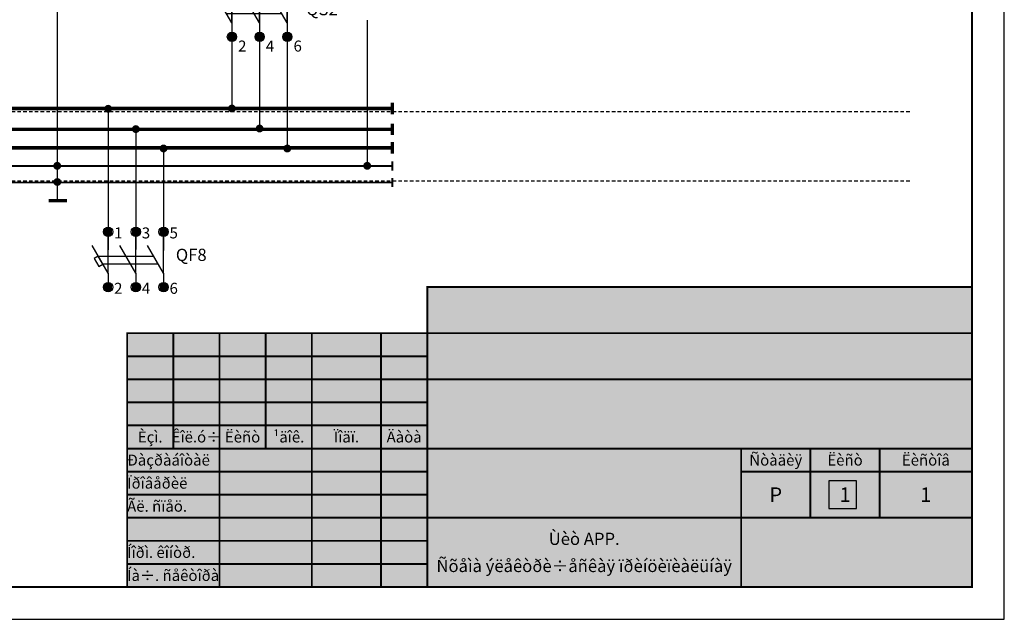
# Model space of a CAD drawing. Extents: x 0 to 420, y 0 to 297.
# Drawn here: x 207 to 420, y 0 to 130 of the extents above; entities that cross this region are included whole.
import ezdxf
from ezdxf.enums import TextEntityAlignment as Align

# ---------------------------------------------------------------- set-up
doc = ezdxf.new("R2010")
doc.units = 0
doc.header["$MEASUREMENT"] = 0
doc.linetypes.add('DASHEDX2', pattern=[1.25, 0.75, -0.5])
doc.layers.get('0').update_dxf_attribs({"linetype": 'CONTINUOUS'})
doc.layers.add('×ÅÐÒ¨Æ', color=7, linetype='CONTINUOUS')
doc.layers.add('ÊÎÐÅÊÒÈÐÎÂÊÀ', color=7, linetype='CONTINUOUS')
doc.styles.add('_NORMAL', font='ARIAL.TTF')

# ---------------------------------------------------------------- blocks, each defined once
blk = doc.blocks.new('ÁÎËÜØÀß')
at = {"color": 7, "linetype": 'CONTINUOUS'}
blk.add_lwpolyline([(0, 0), (420, 0), (420, 297), (0, 297)], close=True, dxfattribs=at)
at = {"color": 7, "linetype": 'CONTINUOUS', "const_width": 0.423}
for points in [[(20, 7), (413, 7), (413, 290), (20, 290)], [(295, 62), (413, 62), (413, 72), (295, 72)], [(230, 57), (240, 57), (240, 62), (230, 62)], [(240, 57), (250, 57), (250, 62), (240, 62)], [(250, 57), (260, 57), (260, 62), (250, 62)], [(260, 57), (270, 57), (270, 62), (260, 62)], [(270, 57), (285, 57), (285, 62), (270, 62)], [(285, 57), (295, 57), (295, 62), (285, 62)], [(295, 52), (413, 52), (413, 62), (295, 62)], [(230, 52), (240, 52), (240, 57), (230, 57)], [(240, 52), (250, 52), (250, 57), (240, 57)], [(250, 52), (260, 52), (260, 57), (250, 57)], [(260, 52), (270, 52), (270, 57), (260, 57)], [(270, 52), (285, 52), (285, 57), (270, 57)], [(285, 52), (295, 52), (295, 57), (285, 57)], [(230, 47), (240, 47), (240, 52), (230, 52)], [(240, 47), (250, 47), (250, 52), (240, 52)], [(250, 47), (260, 47), (260, 52), (250, 52)], [(260, 47), (270, 47), (270, 52), (260, 52)], [(270, 47), (285, 47), (285, 52), (270, 52)], [(285, 47), (295, 47), (295, 52), (285, 52)], [(295, 37), (413, 37), (413, 52), (295, 52)], [(230, 42), (240, 42), (240, 47), (230, 47)], [(240, 42), (250, 42), (250, 47), (240, 47)], [(250, 42), (260, 42), (260, 47), (250, 47)], [(260, 42), (270, 42), (270, 47), (260, 47)], [(270, 42), (285, 42), (285, 47), (270, 47)], [(285, 42), (295, 42), (295, 47), (285, 47)], [(230, 37), (240, 37), (240, 42), (230, 42)], [(240, 37), (250, 37), (250, 42), (240, 42)], [(250, 37), (260, 37), (260, 42), (250, 42)], [(260, 37), (270, 37), (270, 42), (260, 42)], [(270, 37), (285, 37), (285, 42), (270, 42)], [(285, 37), (295, 37), (295, 42), (285, 42)], [(230, 32), (250, 32), (250, 37), (230, 37)], [(250, 32), (270, 32), (270, 37), (250, 37)], [(270, 32), (285, 32), (285, 37), (270, 37)], [(285, 32), (295, 32), (295, 37), (285, 37)], [(295, 22), (363, 22), (363, 37), (295, 37)], [(363, 32), (378, 32), (378, 37), (363, 37)], [(378, 32), (393, 32), (393, 37), (378, 37)], [(393, 32), (413, 32), (413, 37), (393, 37)], [(230, 27), (250, 27), (250, 32), (230, 32)], [(250, 27), (270, 27), (270, 32), (250, 32)], [(270, 27), (285, 27), (285, 32), (270, 32)], [(285, 27), (295, 27), (295, 32), (285, 32)], [(363, 22), (378, 22), (378, 32), (363, 32)], [(378, 22), (393, 22), (393, 32), (378, 32)], [(393, 22), (413, 22), (413, 32), (393, 32)], [(230, 22), (250, 22), (250, 27), (230, 27)], [(250, 22), (270, 22), (270, 27), (250, 27)], [(270, 22), (285, 22), (285, 27), (270, 27)], [(285, 22), (295, 22), (295, 27), (285, 27)], [(230, 17), (250, 17), (250, 22), (230, 22)], [(250, 17), (270, 17), (270, 22), (250, 22)], [(270, 17), (285, 17), (285, 22), (270, 22)], [(285, 17), (295, 17), (295, 22), (285, 22)], [(295, 7), (363, 7), (363, 22), (295, 22)], [(363, 7), (413, 7), (413, 22), (363, 22)], [(230, 12), (250, 12), (250, 17), (230, 17)], [(250, 12), (270, 12), (270, 17), (250, 17)], [(270, 12), (285, 12), (285, 17), (270, 17)], [(285, 12), (295, 12), (295, 17), (285, 17)], [(230, 7), (250, 7), (250, 12), (230, 12)], [(250, 7), (270, 7), (270, 12), (250, 12)], [(270, 7), (285, 7), (285, 12), (270, 12)], [(285, 7), (295, 7), (295, 12), (285, 12)]]:
    blk.add_lwpolyline(points, close=True, dxfattribs=at)
at = {"color": 253}
for points in [[(413, 62), (413, 72), (295, 72)], [(413, 62), (295, 72), (295, 62)], [(240, 57), (240, 62), (230, 62)], [(240, 57), (230, 62), (230, 57)], [(250, 57), (250, 62), (240, 62)], [(250, 57), (240, 62), (240, 57)], [(260, 57), (260, 62), (250, 62)], [(260, 57), (250, 62), (250, 57)], [(270, 57), (270, 62), (260, 62)], [(270, 57), (260, 62), (260, 57)], [(285, 57), (285, 62), (270, 62)], [(285, 57), (270, 62), (270, 57)], [(295, 57), (295, 62), (285, 62)], [(295, 57), (285, 62), (285, 57)], [(413, 52), (413, 62), (295, 62)], [(413, 52), (295, 62), (295, 52)], [(240, 52), (240, 57), (230, 57)], [(240, 52), (230, 57), (230, 52)], [(250, 52), (250, 57), (240, 57)], [(250, 52), (240, 57), (240, 52)], [(260, 52), (260, 57), (250, 57)], [(260, 52), (250, 57), (250, 52)], [(270, 52), (270, 57), (260, 57)], [(270, 52), (260, 57), (260, 52)], [(285, 52), (285, 57), (270, 57)], [(285, 52), (270, 57), (270, 52)], [(295, 52), (295, 57), (285, 57)], [(295, 52), (285, 57), (285, 52)], [(240, 47), (240, 52), (230, 52)], [(240, 47), (230, 52), (230, 47)], [(250, 47), (250, 52), (240, 52)], [(250, 47), (240, 52), (240, 47)], [(260, 47), (260, 52), (250, 52)], [(260, 47), (250, 52), (250, 47)], [(270, 47), (270, 52), (260, 52)], [(270, 47), (260, 52), (260, 47)], [(285, 47), (285, 52), (270, 52)], [(285, 47), (270, 52), (270, 47)], [(295, 47), (295, 52), (285, 52)], [(295, 47), (285, 52), (285, 47)], [(413, 37), (413, 52), (295, 52)], [(413, 37), (295, 52), (295, 37)], [(240, 42), (240, 47), (230, 47)], [(240, 42), (230, 47), (230, 42)], [(250, 42), (250, 47), (240, 47)], [(250, 42), (240, 47), (240, 42)], [(260, 42), (260, 47), (250, 47)], [(260, 42), (250, 47), (250, 42)], [(270, 42), (270, 47), (260, 47)], [(270, 42), (260, 47), (260, 42)], [(285, 42), (285, 47), (270, 47)], [(285, 42), (270, 47), (270, 42)], [(295, 42), (295, 47), (285, 47)], [(295, 42), (285, 47), (285, 42)], [(240, 37), (240, 42), (230, 42)], [(240, 37), (230, 42), (230, 37)], [(250, 37), (250, 42), (240, 42)], [(250, 37), (240, 42), (240, 37)], [(260, 37), (260, 42), (250, 42)], [(260, 37), (250, 42), (250, 37)], [(270, 37), (270, 42), (260, 42)], [(270, 37), (260, 42), (260, 37)], [(285, 37), (285, 42), (270, 42)], [(285, 37), (270, 42), (270, 37)], [(295, 37), (295, 42), (285, 42)], [(295, 37), (285, 42), (285, 37)], [(250, 32), (250, 37), (230, 37)], [(250, 32), (230, 37), (230, 32)], [(270, 32), (270, 37), (250, 37)], [(270, 32), (250, 37), (250, 32)], [(285, 32), (285, 37), (270, 37)], [(285, 32), (270, 37), (270, 32)], [(295, 32), (295, 37), (285, 37)], [(295, 32), (285, 37), (285, 32)], [(363, 22), (363, 37), (295, 37)], [(363, 22), (295, 37), (295, 22)], [(378, 32), (378, 37), (363, 37)], [(378, 32), (363, 37), (363, 32)], [(393, 32), (393, 37), (378, 37)], [(393, 32), (378, 37), (378, 32)], [(413, 32), (413, 37), (393, 37)], [(413, 32), (393, 37), (393, 32)], [(250, 27), (250, 32), (230, 32)], [(250, 27), (230, 32), (230, 27)], [(270, 27), (270, 32), (250, 32)], [(270, 27), (250, 32), (250, 27)], [(285, 27), (285, 32), (270, 32)], [(285, 27), (270, 32), (270, 27)], [(295, 27), (295, 32), (285, 32)], [(295, 27), (285, 32), (285, 27)], [(378, 22), (378, 32), (363, 32)], [(378, 22), (363, 32), (363, 22)], [(393, 22), (393, 32), (378, 32)], [(393, 22), (378, 32), (378, 22)], [(413, 22), (413, 32), (393, 32)], [(413, 22), (393, 32), (393, 22)], [(250, 22), (250, 27), (230, 27)], [(250, 22), (230, 27), (230, 22)], [(270, 22), (270, 27), (250, 27)], [(270, 22), (250, 27), (250, 22)], [(285, 22), (285, 27), (270, 27)], [(285, 22), (270, 27), (270, 22)], [(295, 22), (295, 27), (285, 27)], [(295, 22), (285, 27), (285, 22)], [(250, 17), (250, 22), (230, 22)], [(250, 17), (230, 22), (230, 17)], [(270, 17), (270, 22), (250, 22)], [(270, 17), (250, 22), (250, 17)], [(285, 17), (285, 22), (270, 22)], [(285, 17), (270, 22), (270, 17)], [(295, 17), (295, 22), (285, 22)], [(295, 17), (285, 22), (285, 17)], [(363, 7), (363, 22), (295, 22)], [(363, 7), (295, 22), (295, 7)], [(413, 7), (413, 22), (363, 22)], [(413, 7), (363, 22), (363, 7)], [(250, 12), (250, 17), (230, 17)], [(250, 12), (230, 17), (230, 12)], [(270, 12), (270, 17), (250, 17)], [(270, 12), (250, 17), (250, 12)], [(285, 12), (285, 17), (270, 17)], [(285, 12), (270, 17), (270, 12)], [(295, 12), (295, 17), (285, 17)], [(295, 12), (285, 17), (285, 12)], [(250, 7), (250, 12), (230, 12)], [(250, 7), (230, 12), (230, 7)], [(270, 7), (270, 12), (250, 12)], [(270, 7), (250, 12), (250, 7)], [(285, 7), (285, 12), (270, 12)], [(285, 7), (270, 12), (270, 7)], [(295, 7), (295, 12), (285, 12)], [(295, 7), (285, 12), (285, 7)]]:
    blk.add_solid(points, dxfattribs=at)
at = {"color": 7, "style": '_NORMAL'}
for s, height, p in [('Èçì.', 2.381, (235, 39.5)), ('Êîë.ó÷', 2.381, (245, 39.5)), ('Ëèñò', 2.381, (255, 39.5)), ('¹äîê.', 2.381, (265, 39.5)), ('Ïîäï.', 2.381, (277.5, 39.5)), ('Äàòà', 2.381, (290, 39.5)), ('Ñòàäèÿ', 2.381, (370.5, 34.5)), ('Ëèñò', 2.381, (385.5, 34.5)), ('Ëèñòîâ', 2.381, (403, 34.5)), ('P', 3.17, (370.5, 27)), ('1', 3.17, (385.5, 27)), ('1', 3.17, (403, 27)), ('Ùèò APP.', 2.646, (329, 17.44)), ('Ñõåìà ýëåêòðè÷åñêàÿ ïðèíöèïèàëüíàÿ', 2.6458, (329, 11.56))]:
    blk.add_text(s, height=height, dxfattribs=at).set_placement(p, align=Align.MIDDLE_CENTER)
for s, height, p in [('Ðàçðàáîòàë', 2.381, (230, 34.5)), ('Ïðîâåðèë', 2.381, (230, 29.5)), ('Ãë. ñïåö.', 2.381, (230, 24.5)), ('Íîðì. êîíòð.', 2.3813, (230, 14.5)), ('Íà÷. ñåêòîðà', 2.3813, (230, 9.5))]:
    blk.add_text(s, height=height, dxfattribs=at).set_placement(p, align=Align.MIDDLE_LEFT)
blk = doc.blocks.new('SHEET_667', base_point=(10.342895, 5.185158))
at = {"layer": '×ÅÐÒ¨Æ', "color": 7, "linetype": 'CONTINUOUS'}
for points in [[(252.694274, 137.203014, -1), (252.694274, 139.203014, -1)], [(258.694274, 137.203014, -1), (258.694274, 139.203014, -1)], [(264.694274, 137.209931, -1), (264.694274, 139.209931, -1)], [(252.694274, 125.203014, -1), (252.694274, 127.203014, -1)], [(258.694274, 125.203014, -1), (258.694274, 127.203014, -1)], [(264.694274, 125.203014, -1), (264.694274, 127.203014, -1)]]:
    blk.add_lwpolyline(points, format="xyb", close=True, dxfattribs=at)
for points in [[(251.58094, 137.203014), (253.807607, 137.203014)], [(252.694274, 135.203014), (252.694274, 137.203014)], [(257.58094, 137.203014), (259.807607, 137.203014)], [(258.694274, 135.203014), (258.694274, 137.203014)], [(263.574274, 137.203014), (265.80094, 137.203014)], [(264.694274, 135.203014), (264.694274, 137.203014)], [(252.694274, 129.203014), (249.22619, 135.20991)], [(252.694274, 129.203014), (252.694274, 135.203014)], [(258.694274, 129.203014), (255.22619, 135.20991)], [(258.694274, 129.203014), (258.694274, 135.203014)], [(264.694274, 129.203014), (261.22619, 135.20991)], [(264.694274, 129.203014), (264.694274, 135.203014)], [(250.612215, 132.889942), (262.494274, 132.889942)], [(251.543064, 131.232865), (263.427607, 131.232865)], [(252.694274, 129.203014), (252.694274, 127.203014)], [(258.694274, 129.203014), (258.694274, 127.203014)], [(264.694274, 129.203014), (264.694274, 127.203014)]]:
    blk.add_lwpolyline(points, dxfattribs=at)
at = {"layer": '×ÅÐÒ¨Æ', "color": 253}
for points in [[(251.828248, 137.703014), (251.828248, 138.703014), (252.694274, 139.203014)], [(251.828248, 137.703014), (252.694274, 139.203014), (253.560299, 138.703014)], [(251.828248, 137.703014), (253.560299, 138.703014), (253.560299, 137.703014)], [(257.828248, 137.703014), (257.828248, 138.703014), (258.694274, 139.203014)], [(257.828248, 137.703014), (258.694274, 139.203014), (259.560299, 138.703014)], [(257.828248, 137.703014), (259.560299, 138.703014), (259.560299, 137.703014)], [(263.828248, 137.709931), (263.828248, 138.709931), (264.694274, 139.209931)], [(263.828248, 137.709931), (264.694274, 139.209931), (265.560299, 138.709931)], [(263.828248, 137.709931), (265.560299, 138.709931), (265.560299, 137.709931)], [(251.828248, 137.703014), (253.560299, 137.703014), (252.694274, 137.203014)], [(257.828248, 137.703014), (259.560299, 137.703014), (258.694274, 137.203014)], [(263.828248, 137.709931), (265.560299, 137.709931), (264.694274, 137.209931)], [(251.828248, 125.703014), (251.828248, 126.703014), (252.694274, 127.203014)], [(251.828248, 125.703014), (252.694274, 127.203014), (253.560299, 126.703014)], [(251.828248, 125.703014), (253.560299, 126.703014), (253.560299, 125.703014)], [(257.828248, 125.703014), (257.828248, 126.703014), (258.694274, 127.203014)], [(257.828248, 125.703014), (258.694274, 127.203014), (259.560299, 126.703014)], [(257.828248, 125.703014), (259.560299, 126.703014), (259.560299, 125.703014)], [(263.828248, 125.703014), (263.828248, 126.703014), (264.694274, 127.203014)], [(263.828248, 125.703014), (264.694274, 127.203014), (265.560299, 126.703014)], [(263.828248, 125.703014), (265.560299, 126.703014), (265.560299, 125.703014)], [(251.828248, 125.703014), (253.560299, 125.703014), (252.694274, 125.203014)], [(257.828248, 125.703014), (259.560299, 125.703014), (258.694274, 125.203014)], [(263.828248, 125.703014), (265.560299, 125.703014), (264.694274, 125.203014)]]:
    blk.add_solid(points, dxfattribs=at)
at = {"layer": '×ÅÐÒ¨Æ', "color": 7, "style": '_NORMAL'}
for s, height, p in [('1', 2.38125, (254.942857, 139.203014)), ('3', 2.38125, (260.942857, 139.203014)), ('5', 2.38125, (266.942857, 139.203014)), ('QS2', 2.645833, (272.192857, 132.203014)), ('2', 2.38125, (254.942857, 124.203014)), ('4', 2.38125, (260.942857, 124.203014)), ('6', 2.38125, (266.942857, 124.203014))]:
    blk.add_text(s, height=height, dxfattribs=at).set_placement(p, align=Align.MIDDLE_CENTER)
blk = doc.blocks.new('SHEET_879', base_point=(6.683071, 4.107204))
at = {"layer": '×ÅÐÒ¨Æ', "color": 7, "linetype": 'CONTINUOUS'}
for points, const_width in [([(52.196414, 110.666667), (287.238115, 110.666667)], 0.762), ([(287.434529, 111.916667), (287.434529, 109.436667)], 0.762), ([(287.434529, 107.396667), (287.434529, 104.916667)], 0.762), ([(52.065471, 106.166667), (287.434529, 106.166667)], 0.762), ([(52, 102.166667), (287.369058, 102.166667)], 0.762), ([(287.434529, 103.396667), (287.434529, 100.916667)], 0.762), ([(52.065471, 98.239292), (287.5, 98.239292)], 0.423333), ([(287.434529, 99.223333), (287.434529, 97.223333)], 0.423333), ([(52.065471, 94.645958), (287.369058, 94.645958)], 0.423333), ([(287.434529, 95.645958), (287.434529, 93.645958)], 0.423333)]:
    blk.add_lwpolyline(points, dxfattribs=dict(at, const_width=const_width))
blk = doc.blocks.new('SHEET_1035', base_point=(9.601692, 3.108805))
at = {"layer": '×ÅÐÒ¨Æ', "color": 7, "style": '_NORMAL'}
blk.add_text('QF8', height=2.645833, dxfattribs=at).set_placement((243.882979, 78.963653), align=Align.MIDDLE_CENTER)
blk = doc.blocks.new('SHEET_1042', base_point=(9.179092, 3.059593))
at = {"layer": '×ÅÐÒ¨Æ', "color": 7, "linetype": 'CONTINUOUS'}
for points in [[(225.882979, 82.963653, -1), (225.882979, 84.963653, -1)], [(231.882979, 82.963653, -1), (231.882979, 84.963653, -1)], [(237.882979, 82.963653, -1), (237.882979, 84.963653, -1)], [(225.882979, 70.963653, -1), (225.882979, 72.963653, -1)], [(231.882979, 70.963653, -1), (231.882979, 72.963653, -1)], [(237.882979, 70.963653, -1), (237.882979, 72.963653, -1)]]:
    blk.add_lwpolyline(points, format="xyb", close=True, dxfattribs=at)
for points in [[(225.882979, 80.963653), (225.882979, 82.963653)], [(231.882979, 80.963653), (231.882979, 82.963653)], [(237.882979, 80.963653), (237.882979, 82.963653)], [(225.882979, 74.963653), (222.414896, 80.970549)], [(225.882979, 74.963653), (225.882979, 80.963653)], [(231.882979, 74.963653), (228.414896, 80.970549)], [(231.882979, 74.963653), (231.882979, 80.963653)], [(237.882979, 74.963653), (234.414896, 80.970549)], [(237.882979, 74.963653), (237.882979, 80.963653)], [(223.800921, 78.650581), (235.682979, 78.650581)], [(224.73177, 76.993504), (236.616313, 76.993504)], [(225.882979, 74.963653), (225.882979, 72.963653)], [(231.882979, 74.963653), (231.882979, 72.963653)], [(237.882979, 74.963653), (237.882979, 72.963653)]]:
    blk.add_lwpolyline(points, dxfattribs=at)
blk.add_lwpolyline([(224.749005, 76.963653), (223.749005, 78.695704), (222.882979, 78.195704), (223.882979, 76.463653)], close=True, dxfattribs=at)
at = {"layer": '×ÅÐÒ¨Æ', "color": 253}
for points in [[(225.016954, 83.463653), (225.016954, 84.463653), (225.882979, 84.963653)], [(225.016954, 83.463653), (225.882979, 84.963653), (226.749005, 84.463653)], [(225.016954, 83.463653), (226.749005, 84.463653), (226.749005, 83.463653)], [(225.016954, 83.463653), (226.749005, 83.463653), (225.882979, 82.963653)], [(231.016954, 83.463653), (231.016954, 84.463653), (231.882979, 84.963653)], [(231.016954, 83.463653), (231.882979, 84.963653), (232.749005, 84.463653)], [(231.016954, 83.463653), (232.749005, 84.463653), (232.749005, 83.463653)], [(231.016954, 83.463653), (232.749005, 83.463653), (231.882979, 82.963653)], [(237.016954, 83.463653), (237.016954, 84.463653), (237.882979, 84.963653)], [(237.016954, 83.463653), (237.882979, 84.963653), (238.749005, 84.463653)], [(237.016954, 83.463653), (238.749005, 84.463653), (238.749005, 83.463653)], [(237.016954, 83.463653), (238.749005, 83.463653), (237.882979, 82.963653)], [(225.016954, 71.463653), (225.016954, 72.463653), (225.882979, 72.963653)], [(225.016954, 71.463653), (225.882979, 72.963653), (226.749005, 72.463653)], [(231.016954, 71.463653), (231.016954, 72.463653), (231.882979, 72.963653)], [(231.016954, 71.463653), (231.882979, 72.963653), (232.749005, 72.463653)], [(237.016954, 71.463653), (237.016954, 72.463653), (237.882979, 72.963653)], [(237.016954, 71.463653), (237.882979, 72.963653), (238.749005, 72.463653)], [(225.016954, 71.463653), (226.749005, 72.463653), (226.749005, 71.463653)], [(225.016954, 71.463653), (226.749005, 71.463653), (225.882979, 70.963653)], [(231.016954, 71.463653), (232.749005, 72.463653), (232.749005, 71.463653)], [(231.016954, 71.463653), (232.749005, 71.463653), (231.882979, 70.963653)], [(237.016954, 71.463653), (238.749005, 72.463653), (238.749005, 71.463653)], [(237.016954, 71.463653), (238.749005, 71.463653), (237.882979, 70.963653)]]:
    blk.add_solid(points, dxfattribs=at)
at = {"layer": '×ÅÐÒ¨Æ', "color": 7, "style": '_NORMAL'}
for s, p in [('1', (228.082979, 83.713653)), ('3', (234.082979, 83.713653)), ('5', (240.082979, 83.713653)), ('2', (228.082979, 71.713653)), ('4', (234.082979, 71.713653)), ('6', (240.082979, 71.713653))]:
    blk.add_text(s, height=2.38125, dxfattribs=at).set_placement(p, align=Align.MIDDLE_CENTER)

msp = doc.modelspace()

# ---------------------------------------------------------------- linework, layer by layer
at = {"color": 7, "linetype": 'CONTINUOUS'}
for points in [[(214.857979, 98.116667), (214.857979, 98.25)], [(214.857979, 98.25), (214.857979, 90.713653)]]:
    msp.add_lwpolyline(points, dxfattribs=at)
at = {"color": 7, "linetype": 'CONTINUOUS', "const_width": 0.762}
msp.add_lwpolyline([(213, 90.713653), (217, 90.713653)], dxfattribs=at)
at = {"color": 7, "linetype": 'CONTINUOUS'}
msp.add_lwpolyline([(382, 24), (388, 24), (388, 30), (382, 30)], close=True, dxfattribs=at)
for points in [[(215.151176, 97.444449), (214.115579, 98.678625), (214.013753, 98.39886)], [(215.151176, 97.444449), (214.013753, 98.39886), (214.013753, 98.10114)], [(215.151176, 97.444449), (214.30695, 98.906692), (214.115579, 98.678625)], [(215.151176, 97.444449), (214.564782, 99.055551), (214.30695, 98.906692)], [(215.151176, 97.444449), (214.857979, 99.10725), (214.564782, 99.055551)], [(215.151176, 97.444449), (215.151176, 99.055551), (214.857979, 99.10725)], [(215.151176, 97.444449), (215.409009, 98.906692), (215.151176, 99.055551)], [(215.151176, 97.444449), (215.60038, 98.678625), (215.409009, 98.906692)], [(215.151176, 97.444449), (215.702206, 98.39886), (215.60038, 98.678625)], [(215.151176, 97.444449), (215.702206, 98.10114), (215.702206, 98.39886)], [(215.151176, 97.444449), (214.013753, 98.10114), (214.115579, 97.821375)], [(215.151176, 97.444449), (214.115579, 97.821375), (214.30695, 97.593308)], [(215.151176, 97.444449), (214.30695, 97.593308), (214.564782, 97.444449)], [(215.151176, 97.444449), (214.564782, 97.444449), (214.857979, 97.39275)], [(215.151176, 97.444449), (215.60038, 97.821375), (215.702206, 98.10114)], [(215.151176, 97.444449), (215.409009, 97.593308), (215.60038, 97.821375)]]:
    msp.add_solid(points)
at = {"color": 253}
for points in [[(388, 24), (388, 30), (382, 30)], [(388, 24), (382, 30), (382, 24)]]:
    msp.add_solid(points, dxfattribs=at)
at = {"layer": '×ÅÐÒ¨Æ', "color": 7, "linetype": 'CONTINUOUS'}
for points in [[(252.692857, 264.703014), (252.692857, 110.666667)], [(258.692857, 264.703014), (258.692857, 106.333333)], [(264.692857, 264.369681), (264.692857, 102)], [(214.857979, 256.666667), (214.857979, 94.75)], [(282, 129.833333), (282, 98.25)], [(225.882979, 110.616667), (225.882979, 80.041667)], [(231.882979, 106.216667), (231.882979, 80.116667)], [(237.882979, 102.016667), (237.882979, 79.916667)]]:
    msp.add_lwpolyline(points, dxfattribs=at)
at = {"layer": '×ÅÐÒ¨Æ'}
for points in [[(226.176176, 109.811115), (225.140579, 111.045292), (225.038753, 110.765527)], [(226.176176, 109.811115), (225.33195, 111.273358), (225.140579, 111.045292)], [(226.176176, 109.811115), (225.589782, 111.422218), (225.33195, 111.273358)], [(226.176176, 109.811115), (225.882979, 111.473917), (225.589782, 111.422218)], [(226.176176, 109.811115), (226.176176, 111.422218), (225.882979, 111.473917)], [(226.176176, 109.811115), (226.434009, 111.273358), (226.176176, 111.422218)], [(226.176176, 109.811115), (226.62538, 111.045292), (226.434009, 111.273358)], [(226.176176, 109.811115), (226.727206, 110.765527), (226.62538, 111.045292)], [(252.39966, 111.472218), (251.950457, 111.095292), (251.848631, 110.815527)], [(252.39966, 111.472218), (251.848631, 110.815527), (251.848631, 110.517807)], [(252.39966, 111.472218), (251.848631, 110.517807), (251.950457, 110.238042)], [(252.39966, 111.472218), (252.141827, 111.323358), (251.950457, 111.095292)], [(252.39966, 111.472218), (251.950457, 110.238042), (252.141827, 110.009975)], [(252.39966, 111.472218), (252.141827, 110.009975), (252.39966, 109.861115)], [(252.39966, 111.472218), (252.986054, 111.472218), (252.692857, 111.523917)], [(252.39966, 111.472218), (252.39966, 109.861115), (252.692857, 109.809417)], [(252.39966, 111.472218), (252.692857, 109.809417), (252.986054, 109.861115)], [(252.39966, 111.472218), (252.986054, 109.861115), (253.243887, 110.009975)], [(252.39966, 111.472218), (253.243887, 110.009975), (253.435257, 110.238042)], [(252.39966, 111.472218), (253.435257, 110.238042), (253.537084, 110.517807)], [(252.39966, 111.472218), (253.537084, 110.517807), (253.537084, 110.815527)], [(252.39966, 111.472218), (253.537084, 110.815527), (253.435257, 111.095292)], [(252.39966, 111.472218), (253.435257, 111.095292), (253.243887, 111.323358)], [(252.39966, 111.472218), (253.243887, 111.323358), (252.986054, 111.472218)], [(226.176176, 109.811115), (225.038753, 110.765527), (225.038753, 110.467807)], [(226.176176, 109.811115), (225.038753, 110.467807), (225.140579, 110.188042)], [(226.176176, 109.811115), (225.140579, 110.188042), (225.33195, 109.959975)], [(226.176176, 109.811115), (225.33195, 109.959975), (225.589782, 109.811115)], [(226.176176, 109.811115), (225.589782, 109.811115), (225.882979, 109.759417)], [(226.176176, 109.811115), (226.727206, 110.467807), (226.727206, 110.765527)], [(226.176176, 109.811115), (226.62538, 110.188042), (226.727206, 110.467807)], [(226.176176, 109.811115), (226.434009, 109.959975), (226.62538, 110.188042)], [(232.176176, 105.411115), (231.140579, 106.645292), (231.038753, 106.365527)], [(232.176176, 105.411115), (231.33195, 106.873358), (231.140579, 106.645292)], [(232.176176, 105.411115), (231.589782, 107.022218), (231.33195, 106.873358)], [(232.176176, 105.411115), (231.882979, 107.073917), (231.589782, 107.022218)], [(232.176176, 105.411115), (232.176176, 107.022218), (231.882979, 107.073917)], [(232.176176, 105.411115), (232.434009, 106.873358), (232.176176, 107.022218)], [(232.176176, 105.411115), (232.62538, 106.645292), (232.434009, 106.873358)], [(232.176176, 105.411115), (232.727206, 106.365527), (232.62538, 106.645292)], [(258.39966, 107.138885), (257.950457, 106.761958), (257.848631, 106.482193)], [(258.39966, 107.138885), (257.848631, 106.482193), (257.848631, 106.184473)], [(258.39966, 107.138885), (257.848631, 106.184473), (257.950457, 105.904708)], [(258.39966, 107.138885), (258.141827, 106.990025), (257.950457, 106.761958)], [(258.39966, 107.138885), (257.950457, 105.904708), (258.141827, 105.676642)], [(258.39966, 107.138885), (258.141827, 105.676642), (258.39966, 105.527782)], [(258.39966, 107.138885), (258.986054, 107.138885), (258.692857, 107.190583)], [(258.39966, 107.138885), (258.39966, 105.527782), (258.692857, 105.476083)], [(258.39966, 107.138885), (258.692857, 105.476083), (258.986054, 105.527782)], [(258.39966, 107.138885), (258.986054, 105.527782), (259.243887, 105.676642)], [(258.39966, 107.138885), (259.243887, 105.676642), (259.435257, 105.904708)], [(258.39966, 107.138885), (259.435257, 105.904708), (259.537084, 106.184473)], [(258.39966, 107.138885), (259.537084, 106.184473), (259.537084, 106.482193)], [(258.39966, 107.138885), (259.537084, 106.482193), (259.435257, 106.761958)], [(258.39966, 107.138885), (259.435257, 106.761958), (259.243887, 106.990025)], [(258.39966, 107.138885), (259.243887, 106.990025), (258.986054, 107.138885)], [(232.176176, 105.411115), (231.038753, 106.365527), (231.038753, 106.067807)], [(232.176176, 105.411115), (231.038753, 106.067807), (231.140579, 105.788042)], [(232.176176, 105.411115), (231.140579, 105.788042), (231.33195, 105.559975)], [(232.176176, 105.411115), (231.33195, 105.559975), (231.589782, 105.411115)], [(232.176176, 105.411115), (231.589782, 105.411115), (231.882979, 105.359417)], [(232.176176, 105.411115), (232.727206, 106.067807), (232.727206, 106.365527)], [(232.176176, 105.411115), (232.62538, 105.788042), (232.727206, 106.067807)], [(232.176176, 105.411115), (232.434009, 105.559975), (232.62538, 105.788042)], [(238.176176, 101.211115), (237.140579, 102.445292), (237.038753, 102.165527)], [(238.176176, 101.211115), (237.33195, 102.673358), (237.140579, 102.445292)], [(238.176176, 101.211115), (237.589782, 102.822218), (237.33195, 102.673358)], [(238.176176, 101.211115), (237.882979, 102.873917), (237.589782, 102.822218)], [(238.176176, 101.211115), (238.176176, 102.822218), (237.882979, 102.873917)], [(238.176176, 101.211115), (238.434009, 102.673358), (238.176176, 102.822218)], [(238.176176, 101.211115), (238.62538, 102.445292), (238.434009, 102.673358)], [(238.176176, 101.211115), (238.727206, 102.165527), (238.62538, 102.445292)], [(264.39966, 102.805551), (263.950457, 102.428625), (263.848631, 102.14886)], [(264.39966, 102.805551), (263.848631, 102.14886), (263.848631, 101.85114)], [(264.39966, 102.805551), (263.848631, 101.85114), (263.950457, 101.571375)], [(264.39966, 102.805551), (264.141827, 102.656692), (263.950457, 102.428625)], [(264.39966, 102.805551), (263.950457, 101.571375), (264.141827, 101.343308)], [(264.39966, 102.805551), (264.141827, 101.343308), (264.39966, 101.194449)], [(264.39966, 102.805551), (264.986054, 102.805551), (264.692857, 102.85725)], [(264.39966, 102.805551), (264.39966, 101.194449), (264.692857, 101.14275)], [(264.39966, 102.805551), (264.692857, 101.14275), (264.986054, 101.194449)], [(264.39966, 102.805551), (264.986054, 101.194449), (265.243887, 101.343308)], [(264.39966, 102.805551), (265.243887, 101.343308), (265.435257, 101.571375)], [(264.39966, 102.805551), (265.435257, 101.571375), (265.537084, 101.85114)], [(264.39966, 102.805551), (265.537084, 101.85114), (265.537084, 102.14886)], [(264.39966, 102.805551), (265.537084, 102.14886), (265.435257, 102.428625)], [(264.39966, 102.805551), (265.435257, 102.428625), (265.243887, 102.656692)], [(264.39966, 102.805551), (265.243887, 102.656692), (264.986054, 102.805551)], [(238.176176, 101.211115), (237.038753, 102.165527), (237.038753, 101.867807)], [(238.176176, 101.211115), (237.038753, 101.867807), (237.140579, 101.588042)], [(238.176176, 101.211115), (237.140579, 101.588042), (237.33195, 101.359975)], [(238.176176, 101.211115), (237.33195, 101.359975), (237.589782, 101.211115)], [(238.176176, 101.211115), (237.589782, 101.211115), (237.882979, 101.159417)], [(238.176176, 101.211115), (238.727206, 101.867807), (238.727206, 102.165527)], [(238.176176, 101.211115), (238.62538, 101.588042), (238.727206, 101.867807)], [(238.176176, 101.211115), (238.434009, 101.359975), (238.62538, 101.588042)], [(281.706803, 99.055551), (281.2576, 98.678625), (281.155774, 98.39886)], [(281.706803, 99.055551), (281.155774, 98.39886), (281.155774, 98.10114)], [(281.706803, 99.055551), (281.155774, 98.10114), (281.2576, 97.821375)], [(281.706803, 99.055551), (281.44897, 98.906692), (281.2576, 98.678625)], [(281.706803, 99.055551), (281.2576, 97.821375), (281.44897, 97.593308)], [(281.706803, 99.055551), (281.44897, 97.593308), (281.706803, 97.444449)], [(281.706803, 99.055551), (282.293197, 99.055551), (282, 99.10725)], [(281.706803, 99.055551), (281.706803, 97.444449), (282, 97.39275)], [(281.706803, 99.055551), (282, 97.39275), (282.293197, 97.444449)], [(281.706803, 99.055551), (282.293197, 97.444449), (282.55103, 97.593308)], [(281.706803, 99.055551), (282.55103, 97.593308), (282.7424, 97.821375)], [(281.706803, 99.055551), (282.7424, 97.821375), (282.844226, 98.10114)], [(281.706803, 99.055551), (282.844226, 98.10114), (282.844226, 98.39886)], [(281.706803, 99.055551), (282.844226, 98.39886), (282.7424, 98.678625)], [(281.706803, 99.055551), (282.7424, 98.678625), (282.55103, 98.906692)], [(281.706803, 99.055551), (282.55103, 98.906692), (282.293197, 99.055551)], [(214.564782, 95.555551), (214.115579, 95.178625), (214.013753, 94.89886)], [(214.564782, 95.555551), (214.013753, 94.89886), (214.013753, 94.60114)], [(214.564782, 95.555551), (214.013753, 94.60114), (214.115579, 94.321375)], [(214.564782, 95.555551), (214.30695, 95.406692), (214.115579, 95.178625)], [(214.564782, 95.555551), (214.115579, 94.321375), (214.30695, 94.093308)], [(214.564782, 95.555551), (214.30695, 94.093308), (214.564782, 93.944449)], [(214.564782, 95.555551), (215.151176, 95.555551), (214.857979, 95.60725)], [(214.564782, 95.555551), (214.564782, 93.944449), (214.857979, 93.89275)], [(214.564782, 95.555551), (214.857979, 93.89275), (215.151176, 93.944449)], [(214.564782, 95.555551), (215.151176, 93.944449), (215.409009, 94.093308)], [(214.564782, 95.555551), (215.409009, 94.093308), (215.60038, 94.321375)], [(214.564782, 95.555551), (215.60038, 94.321375), (215.702206, 94.60114)], [(214.564782, 95.555551), (215.702206, 94.60114), (215.702206, 94.89886)], [(214.564782, 95.555551), (215.702206, 94.89886), (215.60038, 95.178625)], [(214.564782, 95.555551), (215.60038, 95.178625), (215.409009, 95.406692)], [(214.564782, 95.555551), (215.409009, 95.406692), (215.151176, 95.555551)]]:
    msp.add_solid(points, dxfattribs=at)
at = {"layer": 'ÊÎÐÅÊÒÈÐÎÂÊÀ', "color": 7, "linetype": 'DASHEDX2'}
for points in [[(30, 110), (400, 110)], [(30, 95), (400, 95)]]:
    msp.add_lwpolyline(points, dxfattribs=at)

# ---------------------------------------------------------------- block references
msp.add_blockref('ÁÎËÜØÀß', (0, 0))
at = {"layer": '×ÅÐÒ¨Æ'}
for name, p in [('SHEET_667', (10.342895, 5.185158)), ('SHEET_879', (6.683071, 4.107204)), ('SHEET_1042', (9.179092, 3.059593)), ('SHEET_1035', (9.601692, 3.108805))]:
    msp.add_blockref(name, p, dxfattribs=at)

doc.saveas('drawing.dxf')
